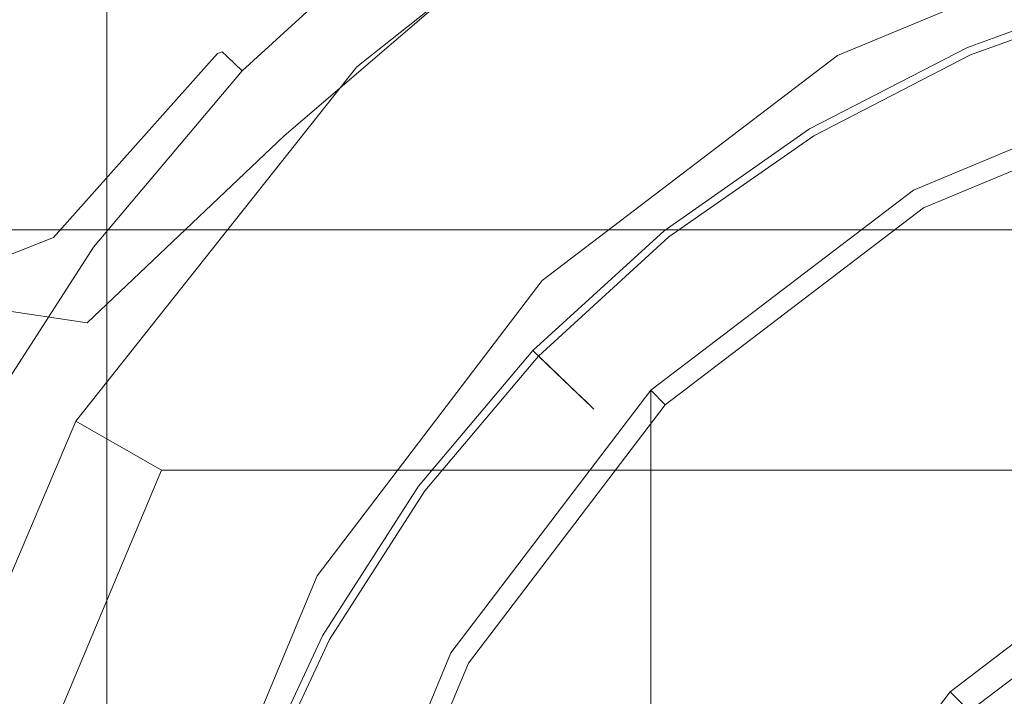
# Model space of a CAD drawing. Extents: x -132 to 110, y -400 to 0.
# Drawn here: x -13 to -4, y -62 to -56 of the extents above; entities that cross this region are included whole.
import ezdxf

# ---------------------------------------------------------------- set-up
doc = ezdxf.new("R2010")
doc.units = 0
doc.header["$LTSCALE"] = 500
doc.header["$MEASUREMENT"] = 0
for name, color, linetype in [('CHROM', 7, 'Continuous'), ('CHROM.006', 7, 'Continuous'), ('MYDELNICA', 7, 'Continuous'), ('TWORZYWO_SZARY', 7, 'Continuous')]:
    doc.layers.add(name, color=color, linetype=linetype)

msp = doc.modelspace()

# ---------------------------------------------------------------- linework, layer by layer
at = {"layer": 'CHROM', "lineweight": 0}
for points, invisible_edges in [([(-16.2, -57.8291, 520.2444), (-16.2, -53.8291, 523.2444), (18.6508, -53.8291, 523.2444), (18.6508, -57.8291, 520.2444)], 12), ([(-16.2, -53.8291, 550.1443), (-16.2, -57.8291, 553.1444), (18.6508, -57.8291, 553.1444), (18.6508, -53.8291, 550.1443)], 14), ([(-14.9404, -78.829, 911.2494), (-12.1404, -78.8291, 914.8495), (-12.1404, -54.1165, 914.8495), (-14.9404, -54.1165, 911.2494)], 11), ([(-12.1404, -78.8291, 890.1495), (-14.9404, -78.829, 893.7495), (-14.9404, -54.1165, 893.7495), (-12.1404, -54.1165, 890.1495)], 3), ([(-12.1404, -78.8291, 914.8495), (-8.5404, -78.829, 917.6495), (-8.5404, -54.1165, 917.6495), (-12.1404, -54.1165, 914.8495)], 3), ([(-8.5404, -78.8291, 887.3495), (-12.1404, -78.8291, 890.1495), (-12.1404, -54.1165, 890.1495), (-8.5404, -54.1165, 887.3495)], 11), ([(-8.5404, -78.829, 917.6495), (-4.3404, -78.829, 919.4495), (-4.3404, -54.1165, 919.4495), (-8.5404, -54.1165, 917.6495)], 11), ([(-4.3404, -78.829, 885.5494), (-8.5404, -78.8291, 887.3495), (-8.5404, -54.1165, 887.3495), (-4.3404, -54.1165, 885.5494)], 11), ([(-5.812, -56.7387, 43.6661), (-2.8885, -55.5206, 43.6659), (-2.8885, -55.5206, 31.4573), (-5.812, -56.7387, 31.4575)], 10), ([(-5.5477, -57.2049, 44.1966), (-2.7534, -56.0406, 44.1964), (-2.8885, -55.5206, 43.6659), (-5.812, -56.7387, 43.6661)], 15), ([(-2.7534, -56.0406, 30.9268), (-5.5477, -57.2049, 30.927), (-5.812, -56.7387, 31.4575), (-2.8885, -55.5206, 31.4573)], 15), ([(-2.5508, -56.82, 30.9268), (-5.1516, -57.9037, 30.927), (-5.5477, -57.2049, 30.927), (-2.7534, -56.0406, 30.9268)], 15), ([(-5.1516, -57.9037, 44.1966), (-2.5508, -56.82, 44.1964), (-2.7534, -56.0406, 44.1964), (-5.5477, -57.2049, 44.1966)], 15), ([(0.2268, -56.1849, 62.8689), (0.2268, -58.248, 60.29), (-13.8289, -58.248, 60.29), (-13.8289, -56.1849, 62.8689)], 13), ([(0.2268, -58.248, 78.3419), (0.2268, -56.1849, 75.6341), (-13.8289, -56.1849, 75.6341), (-13.8289, -58.248, 78.3419)], 15), ([(-8.37, -58.6876, 43.6659), (-5.812, -56.7387, 43.6661), (-5.812, -56.7387, 31.4575), (-8.37, -58.6876, 31.4573)], 10), ([(-7.9929, -59.0676, 44.1964), (-5.5477, -57.2049, 44.1966), (-5.812, -56.7387, 43.6661), (-8.37, -58.6876, 43.6659)], 15), ([(-5.5477, -57.2049, 30.927), (-7.9929, -59.0676, 30.9268), (-8.37, -58.6876, 31.4573), (-5.812, -56.7387, 31.4575)], 15), ([(-2.5065, -56.9916, 18.5127), (-5.0653, -58.0577, 18.5127), (-5.1516, -57.9037, 18.8975), (-2.5508, -56.82, 18.8974)], 15), ([(-2.5508, -56.82, 18.8974), (-5.1516, -57.9037, 18.8975), (-5.1516, -57.9037, 30.927), (-2.5508, -56.82, 30.9268)], 11), ([(-2.5508, -56.82, 44.1964), (-5.1516, -57.9037, 44.1966), (-5.1516, -57.9037, 953.2995), (-2.5508, -56.8201, 953.2995)], 14), ([(-2.5508, -56.8201, 953.2995), (-5.1516, -57.9037, 953.2995), (-5.1516, -58.8362, 968.8405), (-2.5508, -57.7598, 968.9662)], 15), ([(-2.4006, -57.398, 18.3534), (-4.8579, -58.4219, 18.3534), (-5.0653, -58.0577, 18.5127), (-2.5065, -56.9916, 18.5127)], 11), ([(-5.1516, -57.9037, 30.927), (-7.4273, -59.6376, 30.9268), (-7.9929, -59.0676, 30.9268), (-5.5477, -57.2049, 30.927)], 15), ([(-7.4273, -59.6376, 44.1964), (-5.1516, -57.9037, 44.1966), (-5.5477, -57.2049, 44.1966), (-7.9929, -59.0676, 44.1964)], 15), ([(-4.8579, -58.4219, 18.3534), (-2.4006, -57.398, 18.3534), (-1.7641, -59.8465, 18.3533), (-3.6141, -60.6162, 18.3534)], 15), ([(-16.2, -57.8291, 553.1444), (-16.2, -62.3291, 555.0444), (18.6508, -62.3291, 555.0444), (18.6508, -57.8291, 553.1444)], 14), ([(-16.2, -62.3291, 518.3444), (-16.2, -57.8291, 520.2444), (18.6508, -57.8291, 520.2444), (18.6508, -62.3291, 518.3444)], 14), ([(-2.5508, -57.7598, 968.9662), (-5.1516, -58.8362, 968.8405), (-5.1516, -61.5665, 984.168), (-2.5508, -60.512, 984.418)], 15), ([(-5.1516, -57.9037, 953.2995), (-7.4273, -59.6376, 953.2995), (-7.4273, -60.5583, 968.6392), (-5.1516, -58.8362, 968.8405)], 15), ([(-5.1516, -57.9037, 18.8975), (-7.4273, -59.6376, 18.8974), (-7.4273, -59.6376, 30.9268), (-5.1516, -57.9037, 30.927)], 9), ([(-7.4273, -59.6376, 18.8974), (-5.1516, -57.9037, 18.8975), (-5.0653, -58.0577, 18.5127), (-7.3033, -59.7632, 18.5127)], 11), ([(-5.1516, -57.9037, 44.1966), (-7.4273, -59.6376, 44.1964), (-7.4273, -59.6376, 953.2995), (-5.1516, -57.9037, 953.2995)], 14), ([(-7.3033, -59.7632, 18.5127), (-5.0653, -58.0577, 18.5127), (-4.8579, -58.4219, 18.3534), (-7.0082, -60.06, 18.3534)], 15), ([(0.2268, -60.8268, 80.4049), (0.2268, -58.248, 78.3419), (-13.8289, -58.248, 78.3419), (-13.8289, -60.8268, 80.4049)], 13), ([(0.2268, -60.8268, 58.2268), (-13.8289, -60.8268, 58.2268), (-13.8289, -58.248, 60.29), (0.2268, -58.248, 60.29)], 15), ([(-7.0082, -60.06, 18.3534), (-4.8579, -58.4219, 18.3534), (-3.6141, -60.6162, 18.3534), (-5.2333, -61.8484, 18.3533)], 15), ([(-10.3189, -61.2457, 43.6659), (-8.37, -58.6876, 43.6659), (-8.37, -58.6876, 31.4573), (-10.3189, -61.2457, 31.4573)], 8), ([(-7.9929, -59.0676, 30.9268), (-9.8556, -61.5129, 30.9268), (-10.3189, -61.2457, 31.4573), (-8.37, -58.6876, 31.4573)], 15), ([(-9.8556, -61.5129, 44.1964), (-7.9929, -59.0676, 44.1964), (-8.37, -58.6876, 43.6659), (-10.3189, -61.2457, 43.6659)], 15), ([(-5.1516, -58.8362, 968.8405), (-7.4273, -60.5583, 968.6392), (-7.4273, -63.2537, 983.7682), (-5.1516, -61.5665, 984.168)], 13), ([(-9.1612, -61.9133, 44.1964), (-7.4273, -59.6376, 44.1964), (-7.9929, -59.0676, 44.1964), (-9.8556, -61.5129, 44.1964)], 15), ([(-7.4273, -59.6376, 30.9268), (-9.1612, -61.9133, 30.9268), (-9.8556, -61.5129, 30.9268), (-7.9929, -59.0676, 30.9268)], 15), ([(-7.4273, -59.6376, 953.2995), (-9.1612, -61.9133, 953.2995), (-9.1612, -62.8186, 968.3749), (-7.4273, -60.5583, 968.6392)], 7), ([(-7.4273, -59.6376, 18.8974), (-9.1612, -61.9133, 18.8974), (-9.1612, -61.9133, 30.9268), (-7.4273, -59.6376, 30.9268)], 11), ([(-7.3033, -59.7632, 18.5127), (-9.0086, -62.0013, 18.5127), (-9.1612, -61.9133, 18.8974), (-7.4273, -59.6376, 18.8974)], 7), ([(-7.4273, -59.6376, 44.1964), (-9.1612, -61.9133, 44.1964), (-9.1612, -61.9133, 953.2995), (-7.4273, -59.6376, 953.2995)], 6), ([(-7.0082, -60.06, 18.3534), (-8.6461, -62.2103, 18.3534), (-9.0086, -62.0013, 18.5127), (-7.3033, -59.7632, 18.5127)], 11), ([(-8.6461, -62.2103, 18.3534), (-7.0082, -60.06, 18.3534), (-5.2333, -61.8484, 18.3533), (-6.467, -63.4669, 18.3533)], 15), ([(-7.4273, -60.5583, 968.6392), (-9.1612, -62.8186, 968.3749), (-9.1612, -65.468, 983.2433), (-7.4273, -63.2537, 983.7682)], 15), ([(-2.5508, -60.512, 984.418), (-5.1516, -61.5665, 984.168), (-5.1516, -66.0578, 999.0751), (-2.5508, -65.0395, 999.4457)], 15), ([(-5.2333, -61.8484, 18.3533), (-3.6141, -60.6162, 18.3534), (-3.3347, -61.1066, 18.194), (-4.8352, -62.2488, 18.194)], 11), ([(0.2268, -60.8268, 58.2268), (0.2268, -64.0504, 56.9375), (-13.8289, -64.0504, 56.9375), (-13.8289, -60.8268, 58.2268)], 15), ([(0.2268, -60.8268, 80.4049), (-13.8289, -60.8268, 80.4049), (-13.8289, -64.0504, 81.6944), (0.2268, -64.0504, 81.6944)], 15), ([(-4.8352, -62.2488, 18.194), (-3.3347, -61.1066, 18.194), (-3.2185, -61.3139, 17.8092), (-4.6679, -62.4182, 17.8091)], 7), ([(-11.537, -64.1691, 43.6659), (-10.3189, -61.2457, 43.6659), (-10.3189, -61.2457, 31.4573), (-11.537, -64.1691, 31.4573)], 10), ([(-11.0194, -64.3074, 44.1964), (-9.8556, -61.5129, 44.1964), (-10.3189, -61.2457, 43.6659), (-11.537, -64.1691, 43.6659)], 15), ([(-9.8556, -61.5129, 30.9268), (-11.0194, -64.3074, 30.9268), (-11.537, -64.1691, 31.4573), (-10.3189, -61.2457, 31.4573)], 15), ([(-4.6679, -62.4182, 17.8091), (-3.2185, -61.3139, 17.8092), (-3.2185, -61.3139, 14.835), (-4.6679, -62.4183, 14.8352)], 3), ([(0.1719, -67.2955, 14.8349), (-4.6679, -62.4183, 14.8352), (-3.2185, -61.3139, 14.835), (0.1719, -67.2955, 14.8349)], 15), ([(-9.1612, -61.9133, 30.9268), (-10.2449, -64.5142, 30.9268), (-11.0194, -64.3074, 30.9268), (-9.8556, -61.5129, 30.9268)], 15), ([(-10.2449, -64.5142, 44.1964), (-9.1612, -61.9133, 44.1964), (-9.8556, -61.5129, 44.1964), (-11.0194, -64.3074, 44.1964)], 15), ([(-5.1516, -61.5665, 984.168), (-7.4273, -63.2537, 983.7682), (-7.4273, -67.6871, 998.482), (-5.1516, -66.0578, 999.0751)], 15), ([(-9.1612, -61.9133, 953.2995), (-10.2449, -64.5141, 953.2995), (-10.2449, -65.4019, 968.073), (-9.1612, -62.8186, 968.3749)], 15), ([(-9.1612, -61.9133, 18.8974), (-10.2449, -64.5142, 18.8974), (-10.2449, -64.5142, 30.9268), (-9.1612, -61.9133, 30.9268)], 11), ([(-9.0086, -62.0013, 18.5127), (-10.0742, -64.5605, 18.5127), (-10.2449, -64.5142, 18.8974), (-9.1612, -61.9133, 18.8974)], 15), ([(-9.1612, -61.9133, 44.1964), (-10.2449, -64.5142, 44.1964), (-10.2449, -64.5141, 953.2995), (-9.1612, -61.9133, 953.2995)], 14), ([(-4.8352, -62.2488, 18.194), (-5.978, -63.7489, 18.1939), (-6.467, -63.4669, 18.3533), (-5.2333, -61.8484, 18.3533)], 15), ([(-8.6461, -62.2103, 18.3534), (-9.6695, -64.6677, 18.3533), (-10.0742, -64.5605, 18.5127), (-9.0086, -62.0013, 18.5127)], 11), ([(-9.6695, -64.6677, 18.3533), (-8.6461, -62.2103, 18.3534), (-6.467, -63.4669, 18.3533), (-7.2386, -65.3168, 18.3534)], 15), ([(-4.6679, -62.4182, 17.8091), (-5.7722, -63.8676, 17.8092), (-5.978, -63.7489, 18.1939), (-4.8352, -62.2488, 18.194)], 11)]:
    msp.add_3dface(points, dxfattribs=dict(at, invisible_edges=invisible_edges))
at = {"layer": 'CHROM.006', "lineweight": 0, "invisible_edges": 15}
for points in [[(-6.9463, -55.8681, -18.8676), (-9.9934, -56.6324, -18.5997), (-11.5103, -55.2745, -17.6901), (-7.8645, -54.7148, -18.0823)], [(-8.4721, -58.0778, 20.0953), (-8.4721, -55.1581, 18.565), (-11.0539, -55.213, 17.6711), (-11.0539, -58.0997, 19.1694)], [(-5.7461, -58.0668, 20.8339), (-5.7461, -55.1307, 19.2682), (-8.4721, -55.1581, 18.565), (-8.4721, -58.0778, 20.0953)], [(-5.7461, -58.0668, 20.8339), (-2.924, -58.0631, 21.325), (-2.924, -55.1215, 19.7305), (-5.7461, -55.1307, 19.2682)], [(-13.4434, -58.1363, 18.1161), (-11.0539, -58.0997, 19.1694), (-11.0539, -55.213, 17.6711), (-13.4434, -55.3044, 16.637)], [(-9.9934, -56.6324, -18.5997), (-12.4803, -57.6465, -18.4443), (-14.5223, -56.0307, -17.4112), (-11.5103, -55.2745, -17.6901)], [(-6.9463, -55.8681, -18.8676), (-3.5792, -55.3762, -19.1142), (-3.0821, -56.0713, -19.5985), (-5.9582, -56.6441, -19.4061)], [(-6.9463, -55.8681, -18.8676), (-5.9582, -56.6441, -19.4061), (-8.525, -57.5344, -19.2213), (-9.9934, -56.6324, -18.5997)], [(-14.1671, -58.8875, -18.535), (-16.4748, -57.0005, -17.4429), (-14.5223, -56.0307, -17.4112), (-12.4803, -57.6465, -18.4443)], [(-5.9582, -56.6441, -19.4061), (-3.0821, -56.0713, -19.5985), (-2.139, -59.4023, -20.0539), (-4.1251, -59.7979, -20.0539)], [(-9.9934, -56.6324, -18.5997), (-8.525, -57.5344, -19.2213), (-10.6284, -58.6948, -19.1461), (-12.4803, -57.6465, -18.4443)], [(-8.525, -57.5344, -19.2213), (-5.9582, -56.6441, -19.4061), (-4.1251, -59.7979, -20.0539), (-5.8976, -60.4126, -20.0539)], [(-10.6284, -58.6948, -19.1461), (-8.525, -57.5344, -19.2213), (-5.8976, -60.4126, -20.0539), (-7.3502, -61.214, -20.0539)], [(-14.1671, -58.8875, -18.535), (-12.4803, -57.6465, -18.4443), (-10.6284, -58.6948, -19.1461), (-12.1145, -60.0783, -19.2825)], [(-8.4721, -60.9802, 21.2564), (-8.4721, -58.0778, 20.0953), (-11.0539, -58.0997, 19.1694), (-11.0539, -60.9857, 20.3094)], [(-5.7461, -60.9775, 22.0151), (-5.7461, -58.0668, 20.8339), (-8.4721, -58.0778, 20.0953), (-8.4721, -60.9802, 21.2564)], [(-5.7461, -60.9775, 22.0151), (-2.924, -60.9765, 22.5215), (-2.924, -58.0631, 21.325), (-5.7461, -58.0668, 20.8339)], [(-13.4434, -60.9948, 19.2381), (-11.0539, -60.9857, 20.3094), (-11.0539, -58.0997, 19.1694), (-13.4434, -58.1363, 18.1161)], [(-12.1145, -60.0783, -19.2825), (-10.6284, -58.6948, -19.1461), (-7.3502, -61.214, -20.0539), (-8.3764, -62.1694, -20.0539)], [(-15.4487, -60.6541, -18.8454), (-14.1671, -58.8875, -18.535), (-12.1145, -60.0783, -19.2825), (-12.8191, -61.8478, -19.553)], [(-0.0345, -66.8357, -20.0539), (-5.8976, -60.4126, -20.0539), (-4.1251, -59.7979, -20.0539), (-0.0345, -66.8357, -20.0539)], [(-12.8191, -61.8478, -19.553), (-12.1145, -60.0783, -19.2825), (-8.3764, -62.1694, -20.0539), (-8.8629, -63.3913, -20.0539)], [(-0.0345, -66.8357, -20.0539), (-7.3502, -61.214, -20.0539), (-5.8976, -60.4126, -20.0539), (-0.0345, -66.8357, -20.0539)], [(-15.4487, -60.6541, -18.8454), (-12.8191, -61.8478, -19.553), (-12.5783, -64.1662, -19.88), (-14.3263, -63.8258, -19.4978)], [(-8.4721, -60.9802, 21.2564), (-11.0539, -60.9857, 20.3094), (-11.0539, -63.8721, 21.1234), (-8.4721, -63.8721, 22.0908)], [(-5.7461, -60.9775, 22.0151), (-8.4721, -60.9802, 21.2564), (-8.4721, -63.8721, 22.0908), (-5.7461, -63.8721, 22.8629)], [(-5.7461, -60.9775, 22.0151), (-5.7461, -63.8721, 22.8629), (-2.924, -63.872, 23.3766), (-2.924, -60.9765, 22.5215)], [(-13.4434, -60.9948, 19.2381), (-13.4434, -63.8721, 20.0238), (-11.0539, -63.8721, 21.1234), (-11.0539, -60.9857, 20.3094)], [(-0.0345, -66.8357, -20.0539), (-8.3764, -62.1694, -20.0539), (-7.3502, -61.214, -20.0539), (-0.0345, -66.8357, -20.0539)], [(-12.5783, -64.1662, -19.88), (-12.8191, -61.8478, -19.553), (-8.8629, -63.3913, -20.0539), (-8.6966, -64.9923, -20.0539)], [(-0.0345, -66.8357, -20.0539), (-8.8629, -63.3913, -20.0539), (-8.3764, -62.1694, -20.0539), (-0.0345, -66.8357, -20.0539)]]:
    msp.add_3dface(points, dxfattribs=at)
at = {"layer": 'MYDELNICA', "lineweight": 0}
for points, invisible_edges in [([(-8.6652, -56.5643, 153.2828), (-9.0415, -56.0934, 153.8491), (-7.4842, -55.0044, 153.8491), (-7.1725, -55.5204, 153.2828)], 13), ([(-5.4078, -55.019, 183.367), (-6.984, -55.8326, 183.367), (-6.5955, -56.4758, 183.3333), (-5.1066, -55.7073, 183.3333)], 15), ([(-8.4376, -56.8491, 183.367), (-6.984, -55.8326, 183.367), (-7.3626, -55.2058, 183.3586), (-8.8946, -56.2771, 183.3586)], 15), ([(-11.4973, -56.8242, 159.1072), (-11.5029, -56.803, 161.4267), (-9.6464, -55.3365, 161.4366), (-9.6161, -55.3744, 159.1439)], 15), ([(-11.5029, -56.803, 161.4267), (-11.4236, -56.8049, 163.3892), (-9.6464, -55.3365, 163.3792), (-9.6464, -55.3365, 161.4366)], 15), ([(-11.2955, -56.7652, 164.6133), (-9.6464, -55.3365, 164.6033), (-9.6464, -55.3365, 163.3792), (-11.4236, -56.8049, 163.3892)], 15), ([(-11.1812, -56.7199, 165.5499), (-9.6464, -55.3365, 165.5473), (-9.6464, -55.3365, 164.6033), (-11.2955, -56.7652, 164.6133)], 15), ([(-11.1812, -56.7199, 165.5499), (-11.1431, -56.7048, 166.65), (-9.6464, -55.3365, 166.65), (-9.6464, -55.3365, 165.5473)], 15), ([(-11.0997, -56.7465, 182.8838), (-9.6088, -55.3835, 182.8838), (-9.6464, -55.3365, 181.991), (-11.1431, -56.7048, 181.991)], 7), ([(-11.1431, -56.7048, 181.991), (-9.6464, -55.3365, 181.991), (-9.6464, -55.3365, 180.3089), (-11.1431, -56.7048, 180.3089)], 7), ([(-11.1431, -56.7048, 166.65), (-11.1431, -56.7048, 168.3497), (-9.6464, -55.3365, 168.3497), (-9.6464, -55.3365, 166.65)], 15), ([(-11.1431, -56.7048, 174.3363), (-9.6464, -55.3365, 174.3363), (-9.6464, -55.3365, 171.085), (-11.1431, -56.7048, 171.085)], 7), ([(-11.1431, -56.7048, 171.085), (-9.6464, -55.3365, 171.085), (-9.6464, -55.3365, 168.3497), (-11.1431, -56.7048, 168.3497)], 7), ([(-11.1431, -56.7048, 174.3363), (-11.1431, -56.7048, 177.5842), (-9.6464, -55.3365, 177.5842), (-9.6464, -55.3365, 174.3363)], 15), ([(-11.1431, -56.7048, 177.5842), (-11.1431, -56.7048, 180.3089), (-9.6464, -55.3365, 180.3089), (-9.6464, -55.3365, 177.5842)], 15), ([(-5.2952, -55.2764, 153.094), (-5.0495, -55.8378, 153.094), (-6.5218, -56.5977, 153.094), (-6.8387, -56.0731, 153.094)], 15), ([(-11.4973, -56.8242, 159.1072), (-9.6161, -55.3744, 159.1439), (-9.5254, -55.4879, 156.8695), (-11.3709, -56.9331, 156.8124)], 15), ([(-11.0997, -56.7465, 182.8838), (-10.9695, -56.8716, 183.2404), (-9.496, -55.5246, 183.2404), (-9.6088, -55.3835, 182.8838)], 13), ([(-11.3709, -56.9331, 156.8124), (-9.5254, -55.4879, 156.8695), (-9.3439, -55.715, 154.9818), (-11.0859, -57.1342, 154.921)], 15), ([(-10.9695, -56.8716, 183.2404), (-10.7091, -57.1219, 183.3143), (-9.2705, -55.8068, 183.3143), (-9.496, -55.5246, 183.2404)], 15), ([(-8.6652, -56.5643, 153.2828), (-7.1725, -55.5204, 153.2828), (-6.8387, -56.0731, 153.094), (-8.2622, -57.0685, 153.094)], 15), ([(-10.6048, -57.4324, 153.812), (-11.0859, -57.1342, 154.921), (-9.3439, -55.715, 154.9818), (-9.0415, -56.0934, 153.8491)], 15), ([(-5.1066, -55.7073, 183.3333), (-6.5955, -56.4758, 183.3333), (-6.2542, -57.0407, 183.251), (-4.8421, -56.3118, 183.251)], 15), ([(-3.2383, -56.1461, 153.2828), (-4.6861, -56.6682, 153.2828), (-4.8472, -56.3, 153.094), (-3.35, -55.76, 153.094)], 15), ([(-3.2193, -56.2118, 183.1138), (-3.3464, -55.7724, 183.251), (-4.8421, -56.3118, 183.251), (-4.6586, -56.7309, 183.1138)], 15), ([(-10.2751, -57.5391, 183.3586), (-8.8946, -56.2771, 183.3586), (-9.2705, -55.8068, 183.3143), (-10.7091, -57.1219, 183.3143)], 15), ([(-8.4376, -56.8491, 183.367), (-7.9685, -57.436, 183.3333), (-6.5955, -56.4758, 183.3333), (-6.984, -55.8326, 183.367)], 15), ([(-4.8472, -56.3, 153.094), (-6.2609, -57.0297, 153.094), (-6.5218, -56.5977, 153.094), (-5.0495, -55.8378, 153.094)], 15), ([(-10.0502, -57.8078, 153.2735), (-10.6048, -57.4324, 153.812), (-9.0415, -56.0934, 153.8491), (-8.6652, -56.5643, 153.2828)], 13), ([(-8.2622, -57.0685, 153.094), (-6.8387, -56.0731, 153.094), (-6.5218, -56.5977, 153.094), (-7.8796, -57.5472, 153.094)], 15), ([(-3.2383, -56.1461, 153.2828), (-3.1536, -56.4391, 153.8491), (-4.5638, -56.9477, 153.8491), (-4.6861, -56.6682, 153.2828)], 7), ([(-9.7473, -58.0464, 183.367), (-8.4376, -56.8491, 183.367), (-8.8946, -56.2771, 183.3586), (-10.2751, -57.5391, 183.3586)], 15), ([(-3.1371, -56.4962, 182.6784), (-3.2193, -56.2118, 183.1138), (-4.6586, -56.7309, 183.1138), (-4.5399, -57.0022, 182.6784)], 13), ([(-4.6861, -56.6682, 153.2828), (-6.053, -57.3738, 153.2828), (-6.2609, -57.0297, 153.094), (-4.8472, -56.3, 153.094)], 15), ([(-4.6586, -56.7309, 183.1138), (-4.8421, -56.3118, 183.251), (-6.2542, -57.0407, 183.251), (-6.0177, -57.4324, 183.1138)], 15), ([(-3.1536, -56.4391, 153.8491), (-3.0942, -56.6445, 154.9818), (-4.478, -57.1437, 154.9818), (-4.5638, -56.9477, 153.8491)], 15), ([(-7.9685, -57.436, 183.3333), (-7.5566, -57.9514, 183.251), (-6.2542, -57.0407, 183.251), (-6.5955, -56.4758, 183.3333)], 15), ([(-3.1371, -56.4962, 182.6784), (-4.5399, -57.0022, 182.6784), (-4.4695, -57.1632, 181.7013), (-3.0882, -56.665, 181.7013)], 15), ([(-10.0502, -57.8078, 153.2735), (-8.6652, -56.5643, 153.2828), (-8.2622, -57.0685, 153.094), (-9.5448, -58.2411, 153.094)], 15), ([(-7.5646, -57.9414, 153.094), (-7.8796, -57.5472, 153.094), (-6.5218, -56.5977, 153.094), (-6.2609, -57.0297, 153.094)], 15), ([(-11.1812, -56.7199, 165.5499), (-11.2955, -56.7652, 164.6133), (-13.0609, -58.4962, 164.6433), (-12.6035, -58.3149, 165.5574)], 3), ([(-11.1812, -56.7199, 165.5499), (-12.6035, -58.3149, 165.5574), (-12.4511, -58.2544, 166.65), (-11.1431, -56.7048, 166.65)], 7), ([(-11.0997, -56.7465, 182.8838), (-11.1431, -56.7048, 181.991), (-12.4511, -58.2544, 181.991), (-12.4026, -58.2901, 182.8838)], 15), ([(-11.1431, -56.7048, 181.991), (-11.1431, -56.7048, 180.3089), (-12.4511, -58.2544, 180.3089), (-12.4511, -58.2544, 181.991)], 15), ([(-11.1431, -56.7048, 166.65), (-12.4511, -58.2544, 166.65), (-12.4511, -58.2544, 168.3497), (-11.1431, -56.7048, 168.3497)], 7), ([(-11.1431, -56.7048, 174.3363), (-11.1431, -56.7048, 171.085), (-12.4511, -58.2544, 171.085), (-12.4511, -58.2544, 174.3363)], 15), ([(-11.1431, -56.7048, 171.085), (-11.1431, -56.7048, 168.3497), (-12.4511, -58.2544, 168.3497), (-12.4511, -58.2544, 171.085)], 15), ([(-11.1431, -56.7048, 174.3363), (-12.4511, -58.2544, 174.3363), (-12.4511, -58.2544, 177.5842), (-11.1431, -56.7048, 177.5842)], 7), ([(-11.1431, -56.7048, 177.5842), (-12.4511, -58.2544, 177.5842), (-12.4511, -58.2544, 180.3089), (-11.1431, -56.7048, 180.3089)], 7), ([(-4.6861, -56.6682, 153.2828), (-4.5638, -56.9477, 153.8491), (-5.8953, -57.635, 153.8491), (-6.053, -57.3738, 153.2828)], 7), ([(-3.0585, -56.7678, 156.8695), (-4.4266, -57.2612, 156.8695), (-4.478, -57.1437, 154.9818), (-3.0942, -56.6445, 154.9818)], 15), ([(-3.0882, -56.665, 181.7013), (-4.4695, -57.1632, 181.7013), (-4.4309, -57.2514, 179.939), (-3.0615, -56.7575, 179.939)], 15), ([(-11.4973, -56.8242, 159.1072), (-13.9688, -58.6267, 158.9972), (-13.8903, -58.6475, 161.3969), (-11.5029, -56.803, 161.4267)], 15), ([(-11.5029, -56.803, 161.4267), (-13.8903, -58.6475, 161.3969), (-13.5732, -58.655, 163.4193), (-11.4236, -56.8049, 163.3892)], 15), ([(-11.2955, -56.7652, 164.6133), (-11.4236, -56.8049, 163.3892), (-13.5732, -58.655, 163.4193), (-13.0609, -58.4962, 164.6433)], 15), ([(-11.0997, -56.7465, 182.8838), (-12.4026, -58.2901, 182.8838), (-12.2572, -58.3972, 183.2404), (-10.9695, -56.8716, 183.2404)], 3), ([(-4.5399, -57.0022, 182.6784), (-4.6586, -56.7309, 183.1138), (-6.0177, -57.4324, 183.1138), (-5.8645, -57.6859, 182.6784)], 13), ([(-3.0454, -56.813, 177.1481), (-3.0615, -56.7575, 179.939), (-4.4309, -57.2514, 179.939), (-4.4077, -57.3043, 177.1481)], 15), ([(-3.0407, -56.8294, 159.4056), (-4.4009, -57.32, 159.4056), (-4.4266, -57.2612, 156.8695), (-3.0585, -56.7678, 156.8695)], 15), ([(-11.4973, -56.8242, 159.1072), (-11.3709, -56.9331, 156.8124), (-13.7651, -58.7454, 156.6411), (-13.9688, -58.6267, 158.9972)], 15), ([(-10.9695, -56.8716, 183.2404), (-12.2572, -58.3972, 183.2404), (-11.9663, -58.6114, 183.3143), (-10.7091, -57.1219, 183.3143)], 15), ([(-9.7473, -58.0464, 183.367), (-9.2057, -58.567, 183.3333), (-7.9685, -57.436, 183.3333), (-8.4376, -56.8491, 183.367)], 15), ([(-3.0374, -56.8407, 173.6679), (-3.0454, -56.813, 177.1481), (-4.4077, -57.3043, 177.1481), (-4.3961, -57.3308, 173.6679)], 15), ([(-3.0407, -56.8294, 159.4056), (-3.0347, -56.85, 162.4835), (-4.3923, -57.3396, 162.4835), (-4.4009, -57.32, 159.4056)], 15), ([(-3.0374, -56.8407, 173.6679), (-4.3961, -57.3308, 173.6679), (-4.3923, -57.3396, 169.8376), (-3.0347, -56.85, 169.8376)], 15), ([(-3.0347, -56.85, 162.4835), (-3.0347, -56.85, 165.9964), (-4.3923, -57.3396, 165.9964), (-4.3923, -57.3396, 162.4835)], 15), ([(-3.0347, -56.85, 169.8376), (-4.3923, -57.3396, 169.8376), (-4.3923, -57.3396, 165.9964), (-3.0347, -56.85, 165.9964)], 15), ([(-11.3709, -56.9331, 156.8124), (-11.0859, -57.1342, 154.921), (-13.2293, -58.9167, 154.7388), (-13.7651, -58.7454, 156.6411)], 15), ([(-4.5638, -56.9477, 153.8491), (-4.478, -57.1437, 154.9818), (-5.7847, -57.8181, 154.9818), (-5.8953, -57.635, 153.8491)], 15), ([(-7.3137, -58.2554, 153.2828), (-7.5646, -57.9414, 153.094), (-6.2609, -57.0297, 153.094), (-6.053, -57.3738, 153.2828)], 7), ([(-7.271, -58.3088, 183.1138), (-6.0177, -57.4324, 183.1138), (-6.2542, -57.0407, 183.251), (-7.5566, -57.9514, 183.251)], 15), ([(-4.5399, -57.0022, 182.6784), (-5.8645, -57.6859, 182.6784), (-5.7737, -57.8364, 181.7013), (-4.4695, -57.1632, 181.7013)], 15), ([(-10.6048, -57.4324, 153.812), (-12.3115, -59.0538, 153.7004), (-13.2293, -58.9167, 154.7388), (-11.0859, -57.1342, 154.921)], 13), ([(-10.2751, -57.5391, 183.3586), (-10.7091, -57.1219, 183.3143), (-11.9663, -58.6114, 183.3143), (-11.4815, -58.9684, 183.3586)], 15), ([(-9.5448, -58.2411, 153.094), (-8.2622, -57.0685, 153.094), (-7.8796, -57.5472, 153.094), (-9.1031, -58.6657, 153.094)], 15), ([(-4.4266, -57.2612, 156.8695), (-5.7183, -57.9279, 156.8695), (-5.7847, -57.8181, 154.9818), (-4.478, -57.1437, 154.9818)], 15), ([(-4.4695, -57.1632, 181.7013), (-5.7737, -57.8364, 181.7013), (-5.7239, -57.9188, 179.939), (-4.4309, -57.2514, 179.939)], 15), ([(-4.4077, -57.3043, 177.1481), (-4.4309, -57.2514, 179.939), (-5.7239, -57.9188, 179.939), (-5.694, -57.9682, 177.1481)], 15), ([(-4.4009, -57.32, 159.4056), (-5.6852, -57.9829, 159.4056), (-5.7183, -57.9279, 156.8695), (-4.4266, -57.2612, 156.8695)], 15), ([(-4.3961, -57.3308, 173.6679), (-4.4077, -57.3043, 177.1481), (-5.694, -57.9682, 177.1481), (-5.6791, -57.9929, 173.6679)], 15), ([(-7.3137, -58.2554, 153.2828), (-6.053, -57.3738, 153.2828), (-5.8953, -57.635, 153.8491), (-7.1232, -58.4937, 153.8491)], 15), ([(-4.4009, -57.32, 159.4056), (-4.3923, -57.3396, 162.4835), (-5.6741, -58.0012, 162.4835), (-5.6852, -57.9829, 159.4056)], 15), ([(-4.3961, -57.3308, 173.6679), (-5.6791, -57.9929, 173.6679), (-5.6741, -58.0012, 169.8376), (-4.3923, -57.3396, 169.8376)], 15), ([(-4.3923, -57.3396, 162.4835), (-4.3923, -57.3396, 165.9964), (-5.6741, -58.0012, 165.9964), (-5.6741, -58.0012, 162.4835)], 15), ([(-4.3923, -57.3396, 169.8376), (-5.6741, -58.0012, 169.8376), (-5.6741, -58.0012, 165.9964), (-4.3923, -57.3396, 165.9964)], 15), ([(-10.0502, -57.8078, 153.2735), (-11.3457, -59.2425, 153.2456), (-12.3115, -59.0538, 153.7004), (-10.6048, -57.4324, 153.812)], 11), ([(-9.2057, -58.567, 183.3333), (-8.7301, -59.0242, 183.251), (-7.5566, -57.9514, 183.251), (-7.9685, -57.436, 183.3333)], 15), ([(-7.0861, -58.5402, 182.6784), (-5.8645, -57.6859, 182.6784), (-6.0177, -57.4324, 183.1138), (-7.271, -58.3088, 183.1138)], 11), ([(-9.7473, -58.0464, 183.367), (-10.2751, -57.5391, 183.3586), (-11.4815, -58.9684, 183.3586), (-10.8919, -59.4024, 183.367)], 15), ([(-8.7394, -59.0153, 153.094), (-9.1031, -58.6657, 153.094), (-7.8796, -57.5472, 153.094), (-7.5646, -57.9414, 153.094)], 15), ([(-7.1232, -58.4937, 153.8491), (-5.8953, -57.635, 153.8491), (-5.7847, -57.8181, 154.9818), (-6.9897, -58.6608, 154.9818)], 15), ([(-7.0861, -58.5402, 182.6784), (-6.9764, -58.6774, 181.7013), (-5.7737, -57.8364, 181.7013), (-5.8645, -57.6859, 182.6784)], 15), ([(-10.0502, -57.8078, 153.2735), (-9.5448, -58.2411, 153.094), (-10.6657, -59.569, 153.094), (-11.3457, -59.2425, 153.2456)], 15), ([(-6.9096, -58.761, 156.8695), (-6.9897, -58.6608, 154.9818), (-5.7847, -57.8181, 154.9818), (-5.7183, -57.9279, 156.8695)], 15), ([(-6.9764, -58.6774, 181.7013), (-6.9163, -58.7526, 179.939), (-5.7239, -57.9188, 179.939), (-5.7737, -57.8364, 181.7013)], 15), ([(-8.4496, -59.2938, 153.2828), (-8.7394, -59.0153, 153.094), (-7.5646, -57.9414, 153.094), (-7.3137, -58.2554, 153.2828)], 7), ([(-8.4003, -59.3412, 183.1138), (-7.271, -58.3088, 183.1138), (-7.5566, -57.9514, 183.251), (-8.7301, -59.0242, 183.251)], 15), ([(-6.8803, -58.7978, 177.1481), (-5.694, -57.9682, 177.1481), (-5.7239, -57.9188, 179.939), (-6.9163, -58.7526, 179.939)], 15), ([(-6.8696, -58.8111, 159.4056), (-6.9096, -58.761, 156.8695), (-5.7183, -57.9279, 156.8695), (-5.6852, -57.9829, 159.4056)], 15), ([(-6.8622, -58.8203, 173.6679), (-5.6791, -57.9929, 173.6679), (-5.694, -57.9682, 177.1481), (-6.8803, -58.7978, 177.1481)], 15), ([(-6.8696, -58.8111, 159.4056), (-5.6852, -57.9829, 159.4056), (-5.6741, -58.0012, 162.4835), (-6.8562, -58.8278, 162.4835)], 15), ([(-6.8622, -58.8203, 173.6679), (-6.8562, -58.8278, 169.8376), (-5.6741, -58.0012, 169.8376), (-5.6791, -57.9929, 173.6679)], 15), ([(-9.7473, -58.0464, 183.367), (-10.8919, -59.4024, 183.367), (-10.2869, -59.8479, 183.3333), (-9.2057, -58.567, 183.3333)], 15), ([(-6.8562, -58.8278, 162.4835), (-5.6741, -58.0012, 162.4835), (-5.6741, -58.0012, 165.9964), (-6.8562, -58.8278, 165.9964)], 15), ([(-6.8562, -58.8278, 169.8376), (-6.8562, -58.8278, 165.9964), (-5.6741, -58.0012, 165.9964), (-5.6741, -58.0012, 169.8376)], 15), ([(-12.6035, -58.3149, 165.5574), (-13.8291, -60.0785, 165.576), (-13.5461, -59.9601, 166.65), (-12.4511, -58.2544, 166.65)], 15), ([(-12.4026, -58.2901, 182.8838), (-12.4511, -58.2544, 181.991), (-13.5461, -59.9601, 181.991), (-13.4934, -59.9892, 182.8838)], 15), ([(-12.4511, -58.2544, 181.991), (-12.4511, -58.2544, 180.3089), (-13.5461, -59.9601, 180.3089), (-13.5461, -59.9601, 181.991)], 15), ([(-12.4511, -58.2544, 166.65), (-13.5461, -59.9601, 166.65), (-13.5461, -59.9601, 168.3497), (-12.4511, -58.2544, 168.3497)], 15), ([(-12.4511, -58.2544, 174.3363), (-12.4511, -58.2544, 171.085), (-13.5461, -59.9601, 171.085), (-13.5461, -59.9601, 174.3363)], 15), ([(-12.4511, -58.2544, 171.085), (-12.4511, -58.2544, 168.3497), (-13.5461, -59.9601, 168.3497), (-13.5461, -59.9601, 171.085)], 15), ([(-12.4511, -58.2544, 174.3363), (-13.5461, -59.9601, 174.3363), (-13.5461, -59.9601, 177.5842), (-12.4511, -58.2544, 177.5842)], 15), ([(-12.4511, -58.2544, 177.5842), (-13.5461, -59.9601, 177.5842), (-13.5461, -59.9601, 180.3089), (-12.4511, -58.2544, 180.3089)], 15), ([(-9.5448, -58.2411, 153.094), (-9.1031, -58.6657, 153.094), (-10.1723, -59.9324, 153.094), (-10.6657, -59.569, 153.094)], 15), ([(-8.4496, -59.2938, 153.2828), (-7.3137, -58.2554, 153.2828), (-7.1232, -58.4937, 153.8491), (-8.2297, -59.5052, 153.8491)], 15), ([(-12.6035, -58.3149, 165.5574), (-13.0609, -58.4962, 164.6433), (-14.6778, -60.4335, 164.7178), (-13.8291, -60.0785, 165.576)], 13), ([(-12.4026, -58.2901, 182.8838), (-13.4934, -59.9892, 182.8838), (-13.3352, -60.0764, 183.2404), (-12.2572, -58.3972, 183.2404)], 11), ([(-8.1868, -59.5464, 182.6784), (-7.0861, -58.5402, 182.6784), (-7.271, -58.3088, 183.1138), (-8.4003, -59.3412, 183.1138)], 3), ([(-12.2572, -58.3972, 183.2404), (-13.3352, -60.0764, 183.2404), (-13.0188, -60.2509, 183.3143), (-11.9663, -58.6114, 183.3143)], 15), ([(-8.2297, -59.5052, 153.8491), (-7.1232, -58.4937, 153.8491), (-6.9897, -58.6608, 154.9818), (-8.0755, -59.6534, 154.9818)], 15), ([(-9.2057, -58.567, 183.3333), (-10.2869, -59.8479, 183.3333), (-9.7556, -60.2392, 183.251), (-8.7301, -59.0242, 183.251)], 15), ([(-8.1868, -59.5464, 182.6784), (-8.0601, -59.6682, 181.7013), (-6.9764, -58.6774, 181.7013), (-7.0861, -58.5402, 182.6784)], 15), ([(-11.4815, -58.9684, 183.3586), (-11.9663, -58.6114, 183.3143), (-13.0188, -60.2509, 183.3143), (-12.4914, -60.5416, 183.3586)], 15), ([(-8.7394, -59.0153, 153.094), (-9.766, -60.2315, 153.094), (-10.1723, -59.9324, 153.094), (-9.1031, -58.6657, 153.094)], 15), ([(-7.983, -59.7423, 156.8695), (-8.0755, -59.6534, 154.9818), (-6.9897, -58.6608, 154.9818), (-6.9096, -58.761, 156.8695)], 15), ([(-8.0601, -59.6682, 181.7013), (-7.9907, -59.7349, 179.939), (-6.9163, -58.7526, 179.939), (-6.9764, -58.6774, 181.7013)], 15), ([(-7.9491, -59.7749, 177.1481), (-6.8803, -58.7978, 177.1481), (-6.9163, -58.7526, 179.939), (-7.9907, -59.7349, 179.939)], 7), ([(-7.9368, -59.7867, 159.4056), (-7.983, -59.7423, 156.8695), (-6.9096, -58.761, 156.8695), (-6.8696, -58.8111, 159.4056)], 15), ([(-7.9283, -59.7949, 173.6679), (-6.8622, -58.8203, 173.6679), (-6.8803, -58.7978, 177.1481), (-7.9491, -59.7749, 177.1481)], 7), ([(-7.9368, -59.7867, 159.4056), (-6.8696, -58.8111, 159.4056), (-6.8562, -58.8278, 162.4835), (-7.9213, -59.8016, 162.4835)], 15), ([(-7.9283, -59.7949, 173.6679), (-7.9213, -59.8016, 169.8376), (-6.8562, -58.8278, 169.8376), (-6.8622, -58.8203, 173.6679)], 15), ([(-7.9213, -59.8016, 162.4835), (-6.8562, -58.8278, 162.4835), (-6.8562, -58.8278, 165.9964), (-7.9213, -59.8016, 165.9964)], 15), ([(-7.9213, -59.8016, 169.8376), (-7.9213, -59.8016, 165.9964), (-6.8562, -58.8278, 165.9964), (-6.8562, -58.8278, 169.8376)], 15), ([(-12.3115, -59.0538, 153.7004), (-13.8754, -60.8759, 153.5317), (-16.4714, -61.4446, 154.3026), (-13.2293, -58.9167, 154.7388)], 11), ([(-10.8919, -59.4024, 183.367), (-11.4815, -58.9684, 183.3586), (-12.4914, -60.5416, 183.3586), (-11.8502, -60.8951, 183.367)], 15), ([(-8.4496, -59.2938, 153.2828), (-9.4423, -60.4699, 153.2828), (-9.766, -60.2315, 153.094), (-8.7394, -59.0153, 153.094)], 15), ([(-11.3457, -59.2425, 153.2456), (-12.464, -60.831, 153.2035), (-13.8754, -60.8759, 153.5317), (-12.3115, -59.0538, 153.7004)], 15), ([(-8.4003, -59.3412, 183.1138), (-8.7301, -59.0242, 183.251), (-9.7556, -60.2392, 183.251), (-9.3872, -60.5104, 183.1138)], 15), ([(-11.3457, -59.2425, 153.2456), (-10.6657, -59.569, 153.094), (-11.6041, -61.0308, 153.094), (-12.464, -60.831, 153.2035)], 15), ([(-8.4496, -59.2938, 153.2828), (-8.2297, -59.5052, 153.8491), (-9.1966, -60.6507, 153.8491), (-9.4423, -60.4699, 153.2828)], 6), ([(-8.1868, -59.5464, 182.6784), (-8.4003, -59.3412, 183.1138), (-9.3872, -60.5104, 183.1138), (-9.1487, -60.686, 182.6784)], 13), ([(-10.8919, -59.4024, 183.367), (-11.8502, -60.8951, 183.367), (-11.1921, -61.2579, 183.3333), (-10.2869, -59.8479, 183.3333)], 15), ([(-8.2297, -59.5052, 153.8491), (-8.0755, -59.6534, 154.9818), (-9.0244, -60.7775, 154.9818), (-9.1966, -60.6507, 153.8491)], 14), ([(-10.6657, -59.569, 153.094), (-10.1723, -59.9324, 153.094), (-11.0674, -61.3266, 153.094), (-11.6041, -61.0308, 153.094)], 15), ([(-8.1868, -59.5464, 182.6784), (-9.1487, -60.686, 182.6784), (-9.0072, -60.7902, 181.7013), (-8.0601, -59.6682, 181.7013)], 7), ([(-7.983, -59.7423, 156.8695), (-8.9211, -60.8536, 156.8695), (-9.0244, -60.7775, 154.9818), (-8.0755, -59.6534, 154.9818)], 7), ([(-8.0601, -59.6682, 181.7013), (-9.0072, -60.7902, 181.7013), (-8.9297, -60.8473, 179.939), (-7.9907, -59.7349, 179.939)], 7), ([(-7.9491, -59.7749, 177.1481), (-7.9907, -59.7349, 179.939), (-8.9297, -60.8473, 179.939), (-8.8832, -60.8815, 177.1481)], 15), ([(-7.9368, -59.7867, 159.4056), (-8.8694, -60.8917, 159.4056), (-8.9211, -60.8536, 156.8695), (-7.983, -59.7423, 156.8695)], 7), ([(-7.9283, -59.7949, 173.6679), (-7.9491, -59.7749, 177.1481), (-8.8832, -60.8815, 177.1481), (-8.8599, -60.8986, 173.6679)], 15), ([(-7.9368, -59.7867, 159.4056), (-7.9213, -59.8016, 162.4835), (-8.8522, -60.9044, 162.4835), (-8.8694, -60.8917, 159.4056)], 14), ([(-10.2869, -59.8479, 183.3333), (-11.1921, -61.2579, 183.3333), (-10.6141, -61.5765, 183.251), (-9.7556, -60.2392, 183.251)], 15), ([(-7.9283, -59.7949, 173.6679), (-8.8599, -60.8986, 173.6679), (-8.8522, -60.9044, 169.8376), (-7.9213, -59.8016, 169.8376)], 7), ([(-7.9213, -59.8016, 162.4835), (-7.9213, -59.8016, 165.9964), (-8.8522, -60.9044, 165.9964), (-8.8522, -60.9044, 162.4835)], 14), ([(-7.9213, -59.8016, 169.8376), (-8.8522, -60.9044, 169.8376), (-8.8522, -60.9044, 165.9964), (-7.9213, -59.8016, 165.9964)], 7), ([(-9.766, -60.2315, 153.094), (-10.6254, -61.5703, 153.094), (-11.0674, -61.3266, 153.094), (-10.1723, -59.9324, 153.094)], 15), ([(-13.2826, -62.2354, 183.3586), (-12.4914, -60.5416, 183.3586), (-13.0188, -60.2509, 183.3143), (-13.8432, -62.0161, 183.3143)], 15), ([(-9.4423, -60.4699, 153.2828), (-10.2733, -61.7644, 153.2828), (-10.6254, -61.5703, 153.094), (-9.766, -60.2315, 153.094)], 15), ([(-9.3872, -60.5104, 183.1138), (-9.7556, -60.2392, 183.251), (-10.6141, -61.5765, 183.251), (-10.2134, -61.7974, 183.1138)], 15), ([(-9.4423, -60.4699, 153.2828), (-9.1966, -60.6507, 153.8491), (-10.0061, -61.9117, 153.8491), (-10.2733, -61.7644, 153.2828)], 7), ([(-12.6008, -62.5022, 183.367), (-11.8502, -60.8951, 183.367), (-12.4914, -60.5416, 183.3586), (-13.2826, -62.2354, 183.3586)], 15), ([(-9.1487, -60.686, 182.6784), (-9.3872, -60.5104, 183.1138), (-10.2134, -61.7974, 183.1138), (-9.954, -61.9404, 182.6784)], 13), ([(-9.1966, -60.6507, 153.8491), (-9.0244, -60.7775, 154.9818), (-9.8188, -62.015, 154.9818), (-10.0061, -61.9117, 153.8491)], 15), ([(-9.1487, -60.686, 182.6784), (-9.954, -61.9404, 182.6784), (-9.8001, -62.0253, 181.7013), (-9.0072, -60.7902, 181.7013)], 15), ([(-8.9211, -60.8536, 156.8695), (-9.7064, -62.0769, 156.8695), (-9.8188, -62.015, 154.9818), (-9.0244, -60.7775, 154.9818)], 15), ([(-9.0072, -60.7902, 181.7013), (-9.8001, -62.0253, 181.7013), (-9.7158, -62.0717, 179.939), (-8.9297, -60.8473, 179.939)], 15), ([(-13.3174, -62.5362, 153.1512), (-15.0101, -62.8172, 153.3229), (-13.8754, -60.8759, 153.5317), (-12.464, -60.831, 153.2035)], 15), ([(-13.3174, -62.5362, 153.1512), (-12.464, -60.831, 153.2035), (-11.6041, -61.0308, 153.094), (-12.3391, -62.6046, 153.094)], 15), ([(-12.6008, -62.5022, 183.367), (-11.9011, -62.776, 183.3333), (-11.1921, -61.2579, 183.3333), (-11.8502, -60.8951, 183.367)], 15), ([(-8.8832, -60.8815, 177.1481), (-8.9297, -60.8473, 179.939), (-9.7158, -62.0717, 179.939), (-9.6652, -62.0996, 177.1481)], 15), ([(-8.8694, -60.8917, 159.4056), (-9.6502, -62.1079, 159.4056), (-9.7064, -62.0769, 156.8695), (-8.9211, -60.8536, 156.8695)], 15), ([(-8.8599, -60.8986, 173.6679), (-8.8832, -60.8815, 177.1481), (-9.6652, -62.0996, 177.1481), (-9.6399, -62.1136, 173.6679)], 15), ([(-8.8694, -60.8917, 159.4056), (-8.8522, -60.9044, 162.4835), (-9.6315, -62.1182, 162.4835), (-9.6502, -62.1079, 159.4056)], 15), ([(-8.8599, -60.8986, 173.6679), (-9.6399, -62.1136, 173.6679), (-9.6315, -62.1182, 169.8376), (-8.8522, -60.9044, 169.8376)], 15), ([(-8.8522, -60.9044, 162.4835), (-8.8522, -60.9044, 165.9964), (-9.6315, -62.1182, 165.9964), (-9.6315, -62.1182, 162.4835)], 15), ([(-8.8522, -60.9044, 169.8376), (-9.6315, -62.1182, 169.8376), (-9.6315, -62.1182, 165.9964), (-8.8522, -60.9044, 165.9964)], 15), ([(-12.3391, -62.6046, 153.094), (-11.6041, -61.0308, 153.094), (-11.0674, -61.3266, 153.094), (-11.7685, -62.8279, 153.094)], 15), ([(-11.9011, -62.776, 183.3333), (-11.2866, -63.0164, 183.251), (-10.6141, -61.5765, 183.251), (-11.1921, -61.2579, 183.3333)], 15), ([(-11.2986, -63.0117, 153.094), (-11.7685, -62.8279, 153.094), (-11.0674, -61.3266, 153.094), (-10.6254, -61.5703, 153.094)], 15), ([(-10.9243, -63.1582, 153.2828), (-11.2986, -63.0117, 153.094), (-10.6254, -61.5703, 153.094), (-10.2733, -61.7644, 153.2828)], 7), ([(-10.8606, -63.1831, 183.1138), (-10.2134, -61.7974, 183.1138), (-10.6141, -61.5765, 183.251), (-11.2866, -63.0164, 183.251)], 15), ([(-10.9243, -63.1582, 153.2828), (-10.2733, -61.7644, 153.2828), (-10.0061, -61.9117, 153.8491), (-10.6402, -63.2693, 153.8491)], 15), ([(-10.5848, -63.291, 182.6784), (-9.954, -61.9404, 182.6784), (-10.2134, -61.7974, 183.1138), (-10.8606, -63.1831, 183.1138)], 11), ([(-10.6402, -63.2693, 153.8491), (-10.0061, -61.9117, 153.8491), (-9.8188, -62.015, 154.9818), (-10.441, -63.3473, 154.9818)], 15), ([(-10.5848, -63.291, 182.6784), (-10.4212, -63.355, 181.7013), (-9.8001, -62.0253, 181.7013), (-9.954, -61.9404, 182.6784)], 15), ([(-10.3215, -63.394, 156.8695), (-10.441, -63.3473, 154.9818), (-9.8188, -62.015, 154.9818), (-9.7064, -62.0769, 156.8695)], 15), ([(-10.4212, -63.355, 181.7013), (-10.3315, -63.3901, 179.939), (-9.7158, -62.0717, 179.939), (-9.8001, -62.0253, 181.7013)], 15), ([(-10.2777, -63.4112, 177.1481), (-9.6652, -62.0996, 177.1481), (-9.7158, -62.0717, 179.939), (-10.3315, -63.3901, 179.939)], 15), ([(-10.2618, -63.4174, 159.4056), (-10.3215, -63.394, 156.8695), (-9.7064, -62.0769, 156.8695), (-9.6502, -62.1079, 159.4056)], 15), ([(-10.2508, -63.4217, 173.6679), (-9.6399, -62.1136, 173.6679), (-9.6652, -62.0996, 177.1481), (-10.2777, -63.4112, 177.1481)], 15), ([(-10.2618, -63.4174, 159.4056), (-9.6502, -62.1079, 159.4056), (-9.6315, -62.1182, 162.4835), (-10.2419, -63.4252, 162.4835)], 15), ([(-10.2508, -63.4217, 173.6679), (-10.2419, -63.4252, 169.8376), (-9.6315, -62.1182, 169.8376), (-9.6399, -62.1136, 173.6679)], 15), ([(-10.2419, -63.4252, 162.4835), (-9.6315, -62.1182, 162.4835), (-9.6315, -62.1182, 165.9964), (-10.2419, -63.4252, 165.9964)], 15), ([(-10.2419, -63.4252, 169.8376), (-10.2419, -63.4252, 165.9964), (-9.6315, -62.1182, 165.9964), (-9.6315, -62.1182, 169.8376)], 15), ([(-13.1364, -64.194, 183.367), (-12.6008, -62.5022, 183.367), (-13.2826, -62.2354, 183.3586), (-13.8471, -64.0186, 183.3586)], 15)]:
    msp.add_3dface(points, dxfattribs=dict(at, invisible_edges=invisible_edges))
at = {"layer": 'TWORZYWO_SZARY', "lineweight": 0}
for points, invisible_edges in [([(-9.9742, -56.8347, 532.529), (-6.9038, -54.3995, 532.529), (-6.9038, -54.3995, 521.2298), (-9.9742, -56.8347, 519.5712)], 14), ([(-9.9742, -56.8347, 519.5712), (-6.9038, -54.3995, 521.2298), (-6.5862, -55.1407, 519.6749), (-9.4448, -57.364, 518.3272)], 15), ([(-9.9742, -56.8347, 553.676), (-6.9038, -54.3995, 552.0175), (-6.9038, -54.3995, 540.8219), (-9.9742, -56.8347, 540.8219)], 11), ([(-9.4448, -57.364, 554.92), (-6.5862, -55.1407, 553.5723), (-6.9038, -54.3995, 552.0175), (-9.9742, -56.8347, 553.676)], 15), ([(7.2836, -55.1407, 519.6749), (10.2481, -57.364, 518.3272), (-9.4448, -57.364, 518.3272), (-6.5862, -55.1407, 519.6749)], 15), ([(-6.5862, -55.1407, 553.5723), (-9.4448, -57.364, 554.92), (10.2481, -57.364, 554.92), (7.2836, -55.1407, 553.5723)], 15), ([(-12.4094, -59.9051, 532.529), (-9.9742, -56.8347, 532.529), (-9.9742, -56.8347, 519.5712), (-12.4094, -59.9051, 518.1199)], 8), ([(-12.4094, -59.9051, 518.1199), (-9.9742, -56.8347, 519.5712), (-9.4448, -57.364, 518.3272), (-11.6682, -60.3286, 517.0833)], 15), ([(-12.4094, -59.9051, 555.1273), (-9.9742, -56.8347, 553.676), (-9.9742, -56.8347, 540.8219), (-12.4094, -59.9051, 540.8219)], 8), ([(-11.6682, -60.3286, 556.1639), (-9.4448, -57.364, 554.92), (-9.9742, -56.8347, 553.676), (-12.4094, -59.9051, 555.1273)], 15), ([(10.2481, -57.364, 518.3272), (12.4715, -60.3286, 517.0833), (-11.6682, -60.3286, 517.0833), (-9.4448, -57.364, 518.3272)], 15), ([(-9.4448, -57.364, 554.92), (-11.6682, -60.3286, 556.1639), (12.4715, -60.3286, 556.1639), (10.2481, -57.364, 554.92)], 15), ([(-13.8916, -63.399, 532.529), (-12.4094, -59.9051, 532.529), (-12.4094, -59.9051, 518.1199), (-13.8916, -63.399, 517.0833)], 10), ([(-13.8916, -63.399, 517.0833), (-12.4094, -59.9051, 518.1199), (-11.6682, -60.3286, 517.0833), (-13.0446, -63.6107, 516.254)], 13), ([(-13.8916, -63.399, 556.1639), (-12.4094, -59.9051, 555.1273), (-12.4094, -59.9051, 540.8219), (-13.8916, -63.399, 540.8219)], 11), ([(-13.0446, -63.6107, 556.9932), (-11.6682, -60.3286, 556.1639), (-12.4094, -59.9051, 555.1273), (-13.8916, -63.399, 556.1639)], 12), ([(12.4715, -60.3286, 517.0833), (13.8479, -63.6107, 516.254), (-13.0446, -63.6107, 516.254), (-11.6682, -60.3286, 517.0833)], 7), ([(-11.6682, -60.3286, 556.1639), (-13.0446, -63.6107, 556.9932), (13.8479, -63.6107, 556.9932), (12.4715, -60.3286, 556.1639)], 7)]:
    msp.add_3dface(points, dxfattribs=dict(at, invisible_edges=invisible_edges))

doc.saveas('drawing.dxf')
